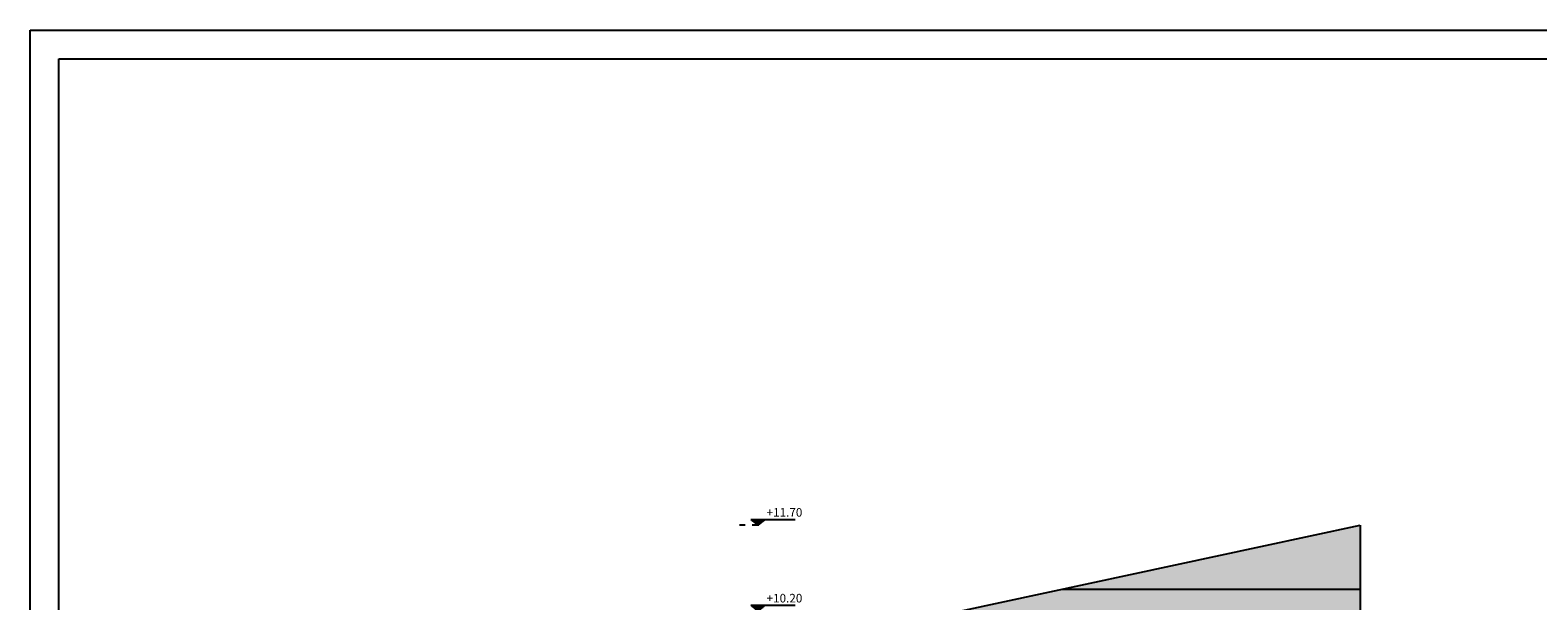
# Model space of a CAD drawing. Units: millimetres. Extents: x 353 to 474, y 529 to 716.
# Drawn here: x 411 to 437, y 580 to 590 of the extents above; entities that cross this region are included whole.
import ezdxf

# ---------------------------------------------------------------- set-up
doc = ezdxf.new("R2010")
doc.units = ezdxf.units.MM
doc.linetypes.add('DOT2', pattern=[0.125, 0, -0.125])
doc.linetypes.add('HIDDEN', pattern=[0.375, 0.25, -0.125])
for name, color, linetype in [('KITBATH', 1, 'Continuous'), ('PAPER', 2, 'Continuous'), ('PROJECTION_HID', 9, 'HIDDEN'), ('STAIRS', 1, 'Continuous')]:
    doc.layers.add(name, color=color, linetype=linetype)
doc.layers.add('SOL_TOIXOS', color=7, linetype='Continuous', true_color=0xf9fafb)
doc.styles.add('CE1G', font='ce1g.shx')
doc.styles.add('CENT-N', font='GOTHIC.TTF')

# ---------------------------------------------------------------- blocks, each defined once
blk = doc.blocks.new('Art8')
at = {"color": 3, "linetype": 'DOT2'}
blk.add_line((0, 0), (-0.4, 0), dxfattribs=at)
for p, q in [((-0.125, 0.1), (0, 0)), ((-0.125, 0.1), (0.65, 0.1)), ((-0.10625, 0.085), (0.10625, 0.085)), ((-0.0875, 0.07), (0.0875, 0.07)), ((-0.06875, 0.055), (0.06875, 0.055)), ((-0.05, 0.04), (0.05, 0.04)), ((-0.03125, 0.025), (0.03125, 0.025)), ((-0.0125, 0.01), (0.0125, 0.01)), ((0, 0), (0.125, 0.1))]:
    blk.add_line(p, q)
at = {"style": 'CE1G'}
blk.add_attdef('STAUMH', (0.15, 0.15), '', height=0.09, dxfattribs=at)

msp = doc.modelspace()

# ---------------------------------------------------------------- hatches: boundary and pattern name
at = {"layer": 'PROJECTION_HID'}
msp.add_hatch(color=252, dxfattribs=at).paths.add_polyline_path([(434.095, 580.08), (428.879, 580.08), (427.095, 579.698), (434.095, 579.698)])
at = {"layer": 'SOL_TOIXOS'}
h = msp.add_hatch(dxfattribs=at)
h.set_pattern_fill('KER2', color=252, scale=0.5, style=0, pattern_type=2)
h.set_pattern_definition([(0, (-218.50553, -145.22528), (0.3, 0.15), [0.01875, -0.16875, 0.01875, -0.09375]), (0, (-218.43053, -145.15028), (0.3, 0.15), [0.05625, -0.24375]), (0, (-218.43053, -145.13153), (0.3, 0.15), [0.05625, -0.09375, 0.05625, -0.09375]), (0, (-218.28053, -145.11278), (0.3, 0.15), [0.05625, -0.24375]), (90, (-218.50553, -145.22528), (-0.3, 0.15), [0.01875, -0.13125]), (90, (-218.48678, -145.22528), (-0.3, 0.15), [0.01875, -0.13125]), (90, (-218.31803, -145.22528), (-0.3, 0.15), [0.01875, -0.13125]), (90, (-218.29928, -145.22528), (-0.3, 0.15), [0.01875, -0.13125]), (45, (-218.48678, -145.16903), (1e-17, 0.15), [0.026516505, -0.397747564]), (135, (-218.31803, -145.16903), (1e-17, 0.15), [0.026516505, -0.397747564]), (26.565051, (-218.46803, -145.16903), (2e-10, 0.15), [0.041926275, -0.29348392]), (26.565051, (-218.46803, -145.15028), (2e-10, 0.15), [0.041926275, -0.29348392]), (26.565051, (-218.52428, -145.13153), (2e-10, 0.15), [0.038115, -0.297296966]), (26.565051, (-218.52428, -145.11278), (2e-10, 0.15), [0.041926275, -0.29348392]), (63.434949, (-218.50553, -145.20653), (-2e-10, 0.15), [0.041926275, -0.62889412]), (63.434949, (-218.48678, -145.20653), (-2e-10, 0.15), [0.041926275, -0.62889412]), (116.565051, (-218.31803, -145.20653), (2e-10, 0.15), [0.041926275, -0.62889412]), (116.565051, (-218.29928, -145.20653), (2e-10, 0.15), [0.041926275, -0.62889412]), (153.434949, (-218.33678, -145.16903), (-2e-10, 0.15), [0.041926275, -0.29348392]), (153.434949, (-218.33678, -145.15028), (-2e-10, 0.15), [0.041926275, -0.29348392]), (153.434949, (-218.28053, -145.13153), (-2e-10, 0.15), [0.038115, -0.297295197]), (153.434949, (-218.28053, -145.11278), (-2e-10, 0.15), [0.041926275, -0.29348392]), (80.5376778, (-218.505527, -145.206527), (9e-11, 0.1499999999), [0.1710777, -1.65375106]), (99.4623222, (-218.299277, -145.206527), (-9e-11, 0.1499999999), [0.1710777, -1.65375106])])
h.paths.add_polyline_path([(434.095, 580.08), (434.095, 580.825), (434.095, 581.198), (432.355, 580.825), (428.879, 580.08)])

# ---------------------------------------------------------------- linework, layer by layer
at = {"layer": 'KITBATH'}
for p, q in [((432.355, 580.825), (434.095, 581.198)), ((434.095, 581.198), (434.095, 580.825)), ((434.095, 580.825), (434.095, 579.698)), ((428.879, 580.08), (434.095, 580.08))]:
    msp.add_line(p, q, dxfattribs=at)
at = {"layer": 'PAPER', "color": 167}
msp.add_lwpolyline([(410.84, 589.854), (473.84, 589.854), (473.84, 560.154), (410.84, 560.154)], close=True, dxfattribs=at)
at = {"layer": 'PAPER', "color": 252}
msp.add_lwpolyline([(411.34, 589.354), (473.34, 589.354), (473.34, 560.654), (411.34, 560.654)], close=True, dxfattribs=at)
at = {"layer": 'STAIRS'}
msp.add_line((427.095, 579.698), (432.355, 580.825), dxfattribs=at)

# ---------------------------------------------------------------- block references
ref = msp.add_blockref('Art8', (423.566, 581.198))
ref.add_attrib('STAUMH', '+11.70', (423.716, 581.348), dxfattribs={"height": 0.15, "style": 'CENT-N'})
ref = msp.add_blockref('Art8', (423.566, 579.698))
ref.add_attrib('STAUMH', '+10.20', (423.716, 579.848), dxfattribs={"height": 0.15, "style": 'CENT-N'})

doc.saveas('drawing.dxf')
